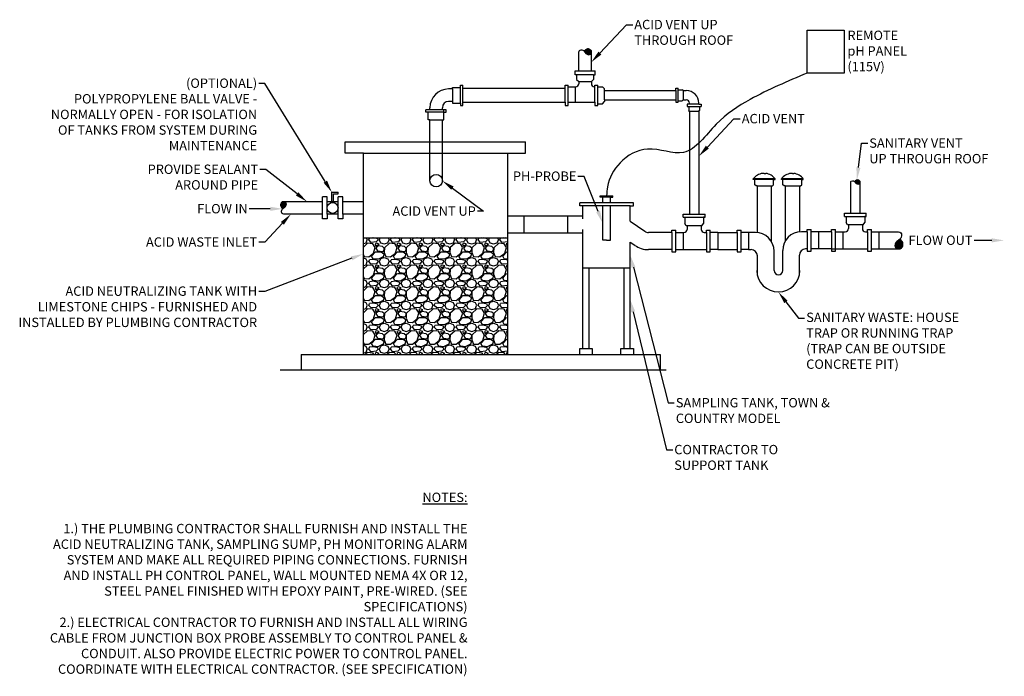
# Model space of a CAD drawing. Units: inches. Extents: x 25 to 340, y 25 to 236.
import ezdxf
from ezdxf import colors
from ezdxf.entities.mleader import LeaderData, LeaderLine
from ezdxf.math import Vec2, Vec3

# ---------------------------------------------------------------- set-up
doc = ezdxf.new("R2010")
doc.units = ezdxf.units.IN
doc.header["$MEASUREMENT"] = 0
doc.layers.add('Purple', color=6, linetype='Continuous')
doc.styles.add('STYLUSBT', font='stylu.ttf')

msp = doc.modelspace()

# ---------------------------------------------------------------- hatches: boundary and pattern name
at = {"layer": 'Purple'}
h = msp.add_hatch(dxfattribs=at)
h.set_pattern_fill('GRAVEL', color=256, scale=7)
h.set_pattern_definition([(228.0127875, (-30730.7184, 20780.0877), (-56, -63), [0.941752, -93.2336163]), (184.9697407, (-30731.3484, 20779.38768), (84, 7), [1.616076, -159.9914733]), (132.5104471, (-30732.9584, 20779.24768), (70, -77), [1.139516, -112.8122282]), (267.273689, (-30735.6884, 20777.49768), (7, 140), [1.471666, -145.6949063]), (292.8336542, (-30735.7584, 20776.02768), (-35, 84), [1.443085, -142.8656119]), (357.273689, (-30735.1984, 20774.69768), (-140, 7), [1.471666, -145.6949063]), (37.6942405, (-30733.7284, 20774.62768), (-91, -70), [1.946203, -192.6739398]), (72.2553284, (-30732.1884, 20775.81768), (49, 154), [1.837416, -181.9042505]), (121.4295656, (-30731.6284, 20777.56768), (-56, 91), [1.47665, -146.1885118]), (175.2363583, (-30732.3984, 20778.8277), (77, -7), [1.685824, -82.605338]), (222.3974378, (-30734.0784, 20778.96768), (-84, -77), [2.180136, -215.833625]), (138.8140748, (-30728.7584, 20777.4277), (-49, 42), [0.744107, -73.6669137]), (171.4692344, (-30729.3184, 20777.91768), (91, -14), [1.415659, -140.1505799]), (225, (-30730.7184, 20778.1277), (-8e-16, -7), [0.989947, -8.909548]), (203.1985905, (-30731.2084, 20778.9677), (35, 14), [0.533106, -52.7773057]), (291.8014095, (-30731.6984, 20778.7577), (-7, 21), [0.753921, -36.9422326]), (30.9637565, (-30731.4184, 20778.0577), (21, 14), [1.224503, -39.5921603]), (161.565051, (-30730.3684, 20778.6877), (14, -7), [0.885437, -21.2505066]), (16.3895403, (-30735.7584, 20778.75768), (70, 21), [1.2404, -122.799916]), (70.346176, (-30734.5684, 20779.10768), (-28, -77), [1.040627, -103.0218542]), (293.1985905, (-30730.3684, 20780.0877), (-14, 35), [1.066205, -52.2442067]), (343.6104597, (-30729.9484, 20779.10768), (-70, 21), [1.2404, -122.799916]), (339.4439548, (-30735.7584, 20774.4177), (-35, 14), [1.19616, -58.6118662]), (294.7751406, (-30734.6384, 20773.99768), (-35, 77), [1.002246, -99.2225014]), (66.8014095, (-30730.2984, 20773.0877), (14, 35), [1.066205, -52.2442067]), (17.3540246, (-30729.8784, 20774.06768), (-91, -28), [1.173417, -116.1679653]), (69.4439548, (-30733.7284, 20773.0877), (-14, -35), [0.59808, -59.2099462]), (101.3099325, (-30730.7184, 20773.0877), (-7, 28), [0.35693, -35.3362066]), (165.9637565, (-30730.7884, 20773.4377), (21, -7), [1.443085, -27.4186544]), (186.009006, (-30732.1884, 20773.78768), (70, 7), [1.33735, -132.3974622]), (303.6900675, (-30731.4184, 20777.4277), (-7, 14), [1.009554, -24.2293049]), (353.1572266, (-30730.8584, 20776.58768), (119, -14), [1.762558, -174.4929384]), (60.945396, (-30729.1084, 20776.3777), (-28, -49), [0.720692, -71.348719]), (90, (-30728.7584, 20777.008), (-7, 7), [0.42, -6.58]), (120.2564372, (-30732.3284, 20773.9977), (28, -49), [0.972468, -96.2746399]), (48.0127875, (-30732.8184, 20774.8377), (56, 63), [1.883504, -92.2918643]), (0, (-30731.5584, 20776.238), (7, 7), [1.82, -5.18]), (325.3048465, (-30729.7384, 20776.23768), (70, -49), [1.106798, -109.5729201]), (254.054604, (-30728.8284, 20775.6077), (-7, -28), [1.019214, -49.9415552]), (207.6459754, (-30729.1084, 20774.62768), (-133, -70), [1.659455, -164.2863193]), (175.4260787, (-30730.5784, 20773.85768), (-91, 7), [1.755593, -173.8035139])])
h.paths.add_polyline_path([(180.75, 165.8), (134.62, 165.8), (134.62, 128.35), (180.75, 128.35)])

# ---------------------------------------------------------------- linework, layer by layer
for p, q in [((203.59, 219.19), (203.59, 225.19)), ((205.31, 225.52), (205.31, 225.57)), ((205.39, 225.44), (205.39, 225.66)), ((205.47, 225.34), (205.47, 225.74)), ((205.55, 225.24), (205.55, 225.81)), ((205.64, 225.13), (205.64, 225.89)), ((205.72, 225.02), (205.72, 225.95)), ((205.8, 224.91), (205.8, 226.01)), ((205.88, 224.81), (205.88, 226.06)), ((205.96, 224.72), (205.96, 226.11)), ((206.04, 224.64), (206.04, 226.15)), ((206.12, 224.58), (206.12, 226.18)), ((206.2, 224.53), (206.2, 226.2)), ((206.29, 224.48), (206.29, 226.22)), ((206.37, 224.45), (206.37, 226.23)), ((206.45, 224.42), (206.45, 226.24)), ((206.53, 224.4), (206.53, 226.24)), ((206.61, 224.39), (206.61, 226.24)), ((206.69, 224.38), (206.69, 226.23)), ((206.77, 224.38), (206.77, 226.22)), ((206.86, 224.38), (206.86, 226.2)), ((206.94, 224.39), (206.94, 226.17)), ((207.02, 224.4), (207.02, 226.14)), ((207.1, 224.42), (207.1, 226.1)), ((207.18, 224.46), (207.18, 226.05)), ((207.26, 224.5), (207.26, 225.98)), ((207.34, 224.55), (207.34, 225.9)), ((207.43, 224.62), (207.43, 225.82)), ((207.51, 224.7), (207.51, 225.72)), ((207.59, 224.78), (207.59, 225.61)), ((207.59, 219.19), (207.59, 224.78)), ((202.38, 217.94), (202.38, 219.19)), ((202.38, 219.19), (208.79, 219.19)), ((202.88, 217.94), (202.38, 217.94)), ((202.88, 217.94), (202.88, 216.44)), ((208.29, 217.94), (202.88, 217.94)), ((208.29, 217.94), (208.29, 216.44)), ((208.29, 217.94), (208.79, 217.94)), ((208.79, 217.94), (208.79, 219.19)), ((165.67, 213.92), (165.67, 214.67)), ((165.67, 214.67), (166.42, 214.67)), ((166.42, 208.17), (166.42, 214.67)), ((199.16, 213.66), (199.16, 214.66)), ((199.16, 214.66), (200.16, 214.66)), ((200.16, 208.16), (200.16, 214.66)), ((202.88, 216.44), (203.59, 215.82)), ((203.59, 215.82), (207.59, 215.82)), ((203.59, 215.82), (203.59, 215.1)), ((208.29, 216.44), (207.59, 215.82)), ((207.59, 215.82), (207.59, 215.1)), ((208.7, 213.66), (208.7, 214.66)), ((208.7, 214.66), (209.7, 214.66)), ((209.7, 208.16), (209.7, 214.66)), ((163.16, 213.42), (161.9, 213.42)), ((163.16, 213.42), (163.16, 213.92)), ((163.16, 213.92), (165.67, 213.92)), ((163.16, 213.42), (163.16, 209.42)), ((165.67, 208.92), (165.67, 213.92)), ((166.42, 213.66), (199.16, 213.66)), ((199.16, 209.16), (199.16, 213.66)), ((200.16, 214.1), (202.48, 214.1)), ((202.48, 209.16), (202.48, 214.1)), ((202.48, 214.1), (202.59, 214.1)), ((208.7, 214.1), (208.59, 214.1)), ((208.7, 209.16), (208.7, 213.66)), ((209.7, 214.11), (211.2, 214.11)), ((211.2, 214.11), (211.81, 213.41)), ((211.81, 212.91), (211.81, 213.41)), ((211.81, 212.91), (234.67, 212.91)), ((211.81, 209.91), (211.81, 212.91)), ((234.67, 212.91), (234.67, 213.66)), ((234.67, 213.66), (235.42, 213.66)), ((234.67, 212.91), (234.67, 209.91)), ((235.42, 209.16), (235.42, 213.66)), ((235.42, 213.16), (236.67, 213.16)), ((236.98, 212.91), (236.67, 213.16)), ((236.98, 212.91), (236.98, 209.91)), ((236.98, 212.91), (238, 212.91)), ((163.16, 209.42), (161.9, 209.42)), ((163.16, 209.42), (163.16, 208.92)), ((163.16, 208.92), (165.67, 208.92)), ((165.67, 208.92), (165.67, 208.17)), ((165.67, 208.17), (166.42, 208.17)), ((166.42, 209.16), (199.16, 209.16)), ((199.16, 209.16), (199.16, 208.16)), ((199.16, 208.16), (200.16, 208.16)), ((200.16, 209.16), (208.7, 209.16)), ((208.7, 209.16), (208.7, 208.16)), ((208.7, 208.16), (209.7, 208.16)), ((209.7, 208.7), (211.2, 208.7)), ((211.2, 208.7), (211.81, 209.41)), ((211.81, 209.91), (234.67, 209.91)), ((211.81, 209.91), (211.81, 209.41)), ((234.67, 209.91), (234.67, 209.16)), ((234.67, 209.16), (235.42, 209.16)), ((235.42, 209.16), (235.42, 209.66)), ((235.42, 209.66), (236.67, 209.66)), ((236.98, 209.91), (236.67, 209.66)), ((236.98, 209.91), (238, 209.91)), ((239, 208.56), (238.25, 208.56)), ((238.25, 208.56), (238.25, 207.81)), ((239, 208.56), (239, 208.91)), ((242, 208.56), (239, 208.56)), ((242, 208.56), (242, 208.91)), ((242, 208.56), (242.75, 208.56)), ((242.75, 208.56), (242.75, 207.81)), ((161.15, 206.75), (154.65, 206.75)), ((154.65, 206), (154.65, 206.75)), ((155.4, 206), (154.65, 206)), ((155.4, 203.49), (155.4, 206)), ((160.4, 206), (155.4, 206)), ((155.9, 206.75), (155.9, 207.42)), ((159.9, 206.75), (159.9, 207.42)), ((160.4, 206), (160.4, 206.75)), ((160.4, 203.49), (160.4, 206)), ((160.4, 206), (161.15, 206)), ((161.15, 206), (161.15, 206.75)), ((238.25, 207.81), (242.75, 207.81)), ((238.25, 207.81), (238.75, 207.81)), ((238.75, 207.81), (238.75, 206.56)), ((239, 206.25), (238.75, 206.56)), ((242, 206.25), (239, 206.25)), ((239, 206.25), (239, 173.38)), ((242, 206.25), (242.25, 206.56)), ((242, 206.25), (242, 173.38)), ((242.25, 207.81), (242.25, 206.56)), ((155.9, 203.49), (155.4, 203.49)), ((155.9, 184.03), (155.9, 203.49)), ((155.9, 203.49), (159.9, 203.49)), ((159.9, 184.03), (159.9, 203.49)), ((159.9, 203.49), (160.4, 203.49)), ((128.81, 192.89), (128.81, 196.54)), ((128.81, 196.54), (186.55, 196.54)), ((186.55, 192.89), (186.55, 196.54)), ((134.62, 192.89), (128.81, 192.89)), ((134.62, 128.35), (134.62, 192.89)), ((134.62, 192.89), (180.75, 192.89)), ((180.75, 192.89), (180.75, 128.35)), ((180.75, 192.89), (186.55, 192.89)), ((262.94, 186.38), (262.44, 186.38)), ((262.94, 186.38), (263.44, 186.38)), ((271.94, 186.38), (271.44, 186.38)), ((271.94, 186.38), (272.44, 186.38)), ((259.44, 184.38), (259.44, 184.63)), ((266.44, 184.63), (259.44, 184.63)), ((259.94, 184.38), (259.44, 184.38)), ((259.94, 182.75), (259.94, 184.38)), ((265.94, 184.38), (259.94, 184.38)), ((265.94, 182.75), (265.94, 184.38)), ((265.94, 184.38), (266.44, 184.38)), ((266.44, 184.38), (266.44, 184.63)), ((268.44, 184.38), (268.44, 184.63)), ((275.44, 184.63), (268.44, 184.63)), ((268.94, 184.38), (268.44, 184.38)), ((268.94, 182.75), (268.94, 184.38)), ((274.94, 184.38), (268.94, 184.38)), ((274.94, 182.75), (274.94, 184.38)), ((274.94, 184.38), (275.44, 184.38)), ((275.44, 184.38), (275.44, 184.63)), ((290.62, 173.61), (290.62, 183.51)), ((291.91, 183.76), (291.91, 183.79)), ((291.98, 183.69), (291.98, 183.85)), ((292.04, 183.62), (292.04, 183.91)), ((292.1, 183.54), (292.1, 183.97)), ((292.16, 183.46), (292.16, 184.03)), ((292.22, 183.37), (292.22, 184.08)), ((292.28, 183.29), (292.28, 184.12)), ((292.34, 183.22), (292.34, 184.16)), ((292.4, 183.15), (292.4, 184.19)), ((292.46, 183.09), (292.46, 184.22)), ((292.52, 183.05), (292.52, 184.25)), ((292.59, 183.01), (292.59, 184.26)), ((292.65, 182.98), (292.65, 184.28)), ((292.71, 182.95), (292.71, 184.29)), ((292.77, 182.93), (292.77, 184.29)), ((292.83, 182.92), (292.83, 184.29)), ((292.89, 182.9), (292.89, 184.29)), ((292.95, 182.9), (292.95, 184.29)), ((293.01, 182.9), (293.01, 184.28)), ((293.07, 182.9), (293.07, 184.26)), ((293.13, 182.9), (293.13, 184.24)), ((293.2, 182.92), (293.2, 184.22)), ((293.26, 182.93), (293.26, 184.19)), ((293.32, 182.95), (293.32, 184.15)), ((293.38, 182.98), (293.38, 184.1)), ((293.44, 183.02), (293.44, 184.04)), ((293.5, 183.08), (293.5, 183.97)), ((293.56, 183.14), (293.56, 183.9)), ((293.62, 183.2), (293.62, 183.82)), ((293.62, 173.61), (293.62, 183.2)), ((124.52, 177.33), (124.52, 180.33)), ((124.52, 180.33), (126.52, 180.33)), ((125.02, 177.33), (125.02, 179.83)), ((125.02, 179.83), (126.52, 179.83)), ((126.52, 179.83), (126.52, 180.33)), ((260.32, 182.38), (259.94, 182.75)), ((260.69, 182.38), (260.32, 182.38)), ((260.69, 182.38), (260.69, 167.44)), ((260.69, 182.38), (265.19, 182.38)), ((265.19, 182.38), (265.19, 164.63)), ((265.19, 182.38), (265.57, 182.38)), ((265.57, 182.38), (265.94, 182.75)), ((269.32, 182.38), (268.94, 182.75)), ((269.69, 182.38), (269.32, 182.38)), ((269.69, 182.38), (269.69, 164.77)), ((269.69, 182.38), (274.19, 182.38)), ((274.19, 182.38), (274.19, 167.66)), ((274.19, 182.38), (274.57, 182.38)), ((274.57, 182.38), (274.94, 182.75)), ((109.96, 176.52), (108.12, 176.52)), ((109.96, 176.6), (108.14, 176.6)), ((109.95, 176.68), (108.16, 176.68)), ((109.93, 176.76), (108.2, 176.76)), ((109.91, 176.84), (108.24, 176.84)), ((109.88, 176.92), (108.29, 176.92)), ((109.84, 177), (108.36, 177)), ((109.79, 177.08), (108.43, 177.08)), ((109.72, 177.17), (108.52, 177.17)), ((109.64, 177.25), (108.62, 177.25)), ((121.52, 177.33), (108.73, 177.33)), ((109.56, 177.33), (108.73, 177.33)), ((121.52, 171.83), (121.52, 178.83)), ((123.02, 178.83), (121.52, 178.83)), ((123.02, 177.33), (123.02, 178.83)), ((123.02, 173.33), (123.02, 177.33)), ((126.52, 177.33), (123.02, 177.33)), ((126.52, 171.83), (126.52, 178.83)), ((128.02, 178.83), (126.52, 178.83)), ((128.02, 177.33), (128.02, 178.83)), ((134.62, 177.33), (128.02, 177.33)), ((128.02, 173.33), (128.02, 177.33)), ((221.05, 176.99), (203.89, 176.99)), ((203.89, 175.99), (203.89, 176.99)), ((210.47, 178.74), (210.47, 179.24)), ((210.47, 179.24), (214.47, 179.24)), ((211.22, 178.74), (210.47, 178.74)), ((211.22, 176.99), (211.22, 178.74)), ((213.72, 178.74), (211.22, 178.74)), ((213.72, 176.99), (213.72, 178.74)), ((213.72, 178.74), (214.47, 178.74)), ((214.47, 178.74), (214.47, 179.24)), ((221.05, 175.99), (221.05, 176.99)), ((109.95, 176.35), (108.1, 176.35)), ((109.93, 176.27), (108.1, 176.27)), ((109.91, 176.19), (108.1, 176.19)), ((109.96, 176.43), (108.11, 176.43)), ((109.89, 176.11), (108.11, 176.11)), ((109.85, 176.03), (108.12, 176.03)), ((109.81, 175.95), (108.14, 175.95)), ((109.76, 175.86), (108.16, 175.86)), ((109.7, 175.78), (108.19, 175.78)), ((109.62, 175.7), (108.23, 175.7)), ((109.53, 175.62), (108.27, 175.62)), ((109.43, 175.54), (108.33, 175.54)), ((109.32, 175.46), (108.39, 175.46)), ((109.21, 175.38), (108.45, 175.38)), ((109.1, 175.29), (108.52, 175.29)), ((109, 175.21), (108.6, 175.21)), ((108.9, 175.13), (108.68, 175.13)), ((108.81, 175.05), (108.77, 175.05)), ((204.89, 175.99), (203.89, 175.99)), ((204.89, 171.84), (204.89, 175.99)), ((220.05, 175.99), (204.89, 175.99)), ((211.22, 164.99), (211.22, 175.99)), ((213.72, 164.99), (213.72, 175.99)), ((220.05, 171.13), (220.05, 175.99)), ((220.05, 175.99), (221.05, 175.99)), ((237, 173.38), (244, 173.38)), ((237, 172.38), (237, 173.38)), ((244, 172.38), (244, 173.38)), ((288.62, 173.61), (295.62, 173.61)), ((288.62, 172.61), (288.62, 173.61)), ((295.62, 172.61), (295.62, 173.61)), ((121.52, 173.33), (109.15, 173.33)), ((123.02, 171.83), (121.52, 171.83)), ((123.02, 173.33), (123.02, 171.83)), ((126.52, 173.33), (123.02, 173.33)), ((128.02, 171.83), (126.52, 171.83)), ((134.62, 173.33), (128.02, 173.33)), ((128.02, 173.33), (128.02, 171.83)), ((204.89, 172.7), (180.75, 172.7)), ((186.11, 167.2), (186.11, 172.7)), ((200.11, 167.2), (200.11, 172.7)), ((220.05, 171.13), (224.7, 167.84)), ((237, 172.38), (244, 172.38)), ((237, 172.38), (237.5, 172.38)), ((237.5, 172.38), (237.5, 170.38)), ((238, 169.63), (237.5, 170.38)), ((243, 169.63), (243.5, 170.38)), ((244, 172.38), (243.5, 172.38)), ((243.5, 172.38), (243.5, 170.38)), ((288.62, 172.61), (295.62, 172.61)), ((288.62, 172.61), (289.12, 172.61)), ((289.12, 172.61), (289.12, 170.61)), ((289.62, 169.86), (289.12, 170.61)), ((294.62, 169.86), (295.12, 170.61)), ((295.62, 172.61), (295.12, 172.61)), ((295.12, 172.61), (295.12, 170.61)), ((204.89, 167.2), (180.75, 167.2)), ((204.89, 155.99), (204.89, 168.47)), ((233.36, 167.47), (225.85, 167.47)), ((233.36, 167.47), (233.36, 168.22)), ((233.36, 168.22), (234.61, 168.22)), ((233.36, 167.47), (233.36, 161.97)), ((234.61, 161.22), (234.61, 168.22)), ((234.61, 167.47), (237.25, 167.47)), ((236.98, 167.47), (236.98, 161.97)), ((243, 169.63), (238, 169.63)), ((238.25, 169.63), (238.25, 168.47)), ((242.75, 169.63), (242.75, 168.47)), ((243.75, 167.47), (244.42, 167.47)), ((244.42, 167.47), (244.42, 168.22)), ((244.42, 168.22), (245.67, 168.22)), ((244.42, 167.47), (244.42, 161.97)), ((245.67, 161.22), (245.67, 168.22)), ((248.04, 167.47), (245.67, 167.47)), ((248.04, 167.47), (248.04, 161.97)), ((248.04, 167.47), (254.32, 167.47)), ((254.32, 167.47), (254.32, 168.22)), ((254.32, 168.22), (255.57, 168.22)), ((254.32, 167.47), (254.32, 161.97)), ((255.57, 161.22), (255.57, 168.22)), ((260.1, 167.47), (255.57, 167.47)), ((257.95, 167.47), (257.95, 161.97)), ((276.7, 167.7), (274.85, 167.7)), ((276.7, 167.7), (276.7, 168.45)), ((276.7, 168.45), (277.95, 168.45)), ((276.7, 167.7), (276.7, 162.2)), ((277.95, 161.45), (277.95, 168.45)), ((284.5, 167.7), (277.95, 167.7)), ((280.32, 167.7), (280.32, 162.2)), ((284.5, 167.7), (284.5, 168.45)), ((284.5, 168.45), (285.75, 168.45)), ((284.5, 167.7), (284.5, 162.2)), ((285.75, 161.45), (285.75, 168.45)), ((285.75, 167.7), (288.87, 167.7)), ((288.13, 167.7), (288.13, 162.2)), ((294.62, 169.86), (289.62, 169.86)), ((289.87, 169.86), (289.87, 168.7)), ((294.37, 169.86), (294.37, 168.7)), ((295.37, 167.7), (296.05, 167.7)), ((296.05, 167.7), (296.05, 168.45)), ((296.05, 168.45), (297.3, 168.45)), ((296.05, 167.7), (296.05, 162.2)), ((297.3, 161.45), (297.3, 168.45)), ((297.3, 167.7), (305.92, 167.7)), ((299.67, 167.7), (299.67, 162.2)), ((134.62, 165.8), (180.75, 165.8)), ((212.47, 164.99), (211.22, 164.99)), ((212.47, 164.99), (213.72, 164.99)), ((220.05, 155.99), (220.05, 164.39)), ((220.05, 164.39), (221.52, 163.35)), ((304.95, 163.99), (307.33, 163.99)), ((305, 164.1), (307.31, 164.1)), ((305.08, 164.21), (307.27, 164.21)), ((305.16, 164.32), (307.23, 164.32)), ((305.27, 164.43), (307.18, 164.43)), ((305.39, 164.55), (307.12, 164.55)), ((305.53, 164.66), (307.04, 164.66)), ((305.68, 164.77), (306.96, 164.77)), ((305.83, 164.88), (306.87, 164.88)), ((305.98, 164.99), (306.77, 164.99)), ((306.12, 165.11), (306.67, 165.11)), ((306.26, 165.22), (306.56, 165.22)), ((306.37, 165.33), (306.44, 165.33)), ((233.36, 161.97), (225.85, 161.97)), ((233.36, 161.97), (233.36, 161.22)), ((233.36, 161.22), (234.61, 161.22)), ((234.61, 161.97), (244.42, 161.97)), ((244.42, 161.97), (244.42, 161.22)), ((244.42, 161.22), (245.67, 161.22)), ((248.04, 161.97), (245.67, 161.97)), ((248.04, 161.97), (254.32, 161.97)), ((254.32, 161.97), (254.32, 161.22)), ((254.32, 161.22), (255.57, 161.22)), ((257.95, 161.97), (255.57, 161.97)), ((257.95, 161.97), (258.74, 161.97)), ((266.1, 155.29), (266.1, 161.47)), ((268.85, 155.29), (268.85, 161.7)), ((276.7, 162.2), (276.2, 162.2)), ((276.7, 162.2), (276.7, 161.45)), ((276.7, 161.45), (277.95, 161.45)), ((284.5, 162.2), (277.95, 162.2)), ((284.5, 162.2), (284.5, 161.45)), ((284.5, 162.2), (285.75, 162.2)), ((284.5, 161.45), (285.75, 161.45)), ((285.75, 162.2), (288.13, 162.2)), ((288.13, 162.2), (296.05, 162.2)), ((296.05, 162.2), (296.05, 161.45)), ((296.05, 161.45), (297.3, 161.45)), ((297.3, 162.2), (305.36, 162.2)), ((304.8, 163.43), (307.35, 163.43)), ((304.8, 163.32), (307.33, 163.32)), ((304.8, 163.2), (307.3, 163.2)), ((304.81, 163.09), (307.27, 163.09)), ((304.82, 163.54), (307.36, 163.54)), ((304.83, 163.65), (307.36, 163.65)), ((304.83, 162.98), (307.22, 162.98)), ((304.86, 163.76), (307.36, 163.76)), ((304.86, 162.87), (307.17, 162.87)), ((304.9, 163.87), (307.35, 163.87)), ((304.91, 162.76), (307.09, 162.76)), ((304.96, 162.64), (307.01, 162.64)), ((305.03, 162.53), (306.9, 162.53)), ((305.13, 162.42), (306.78, 162.42)), ((305.24, 162.31), (306.64, 162.31)), ((305.36, 162.2), (306.5, 162.2)), ((260.74, 154.68), (260.74, 159.97)), ((274.2, 154.68), (274.2, 160.2)), ((204.89, 130.35), (204.89, 155.99)), ((220.05, 155.99), (204.89, 155.99)), ((206.89, 130.35), (206.89, 155.99)), ((218.05, 130.35), (218.05, 155.99)), ((220.05, 130.35), (220.05, 155.99)), ((203.89, 128.35), (203.89, 130.35)), ((203.89, 130.35), (207.89, 130.35)), ((207.89, 130.35), (207.89, 128.35)), ((217.05, 128.35), (217.05, 130.35)), ((217.05, 130.35), (221.05, 130.35)), ((221.05, 130.35), (221.05, 128.35)), ((114.66, 128.35), (229.65, 128.35)), ((114.66, 128.35), (114.66, 123.46)), ((229.65, 128.35), (229.65, 123.46)), ((108.03, 123.46), (231.55, 123.46))]:
    msp.add_line(p, q, dxfattribs=at)
msp.add_lwpolyline([(276.66, 232.3), (288.56, 232.3), (288.56, 218.53), (276.66, 218.53)], close=True, dxfattribs=at)
for centre, radius in [((157.9, 184.03), 2), ((124.77, 175.33), 1.75)]:
    msp.add_circle(centre, radius, dxfattribs=at)
for centre, radius, start, end in [((202.59, 215.1), 1, 270, 0), ((208.59, 215.1), 1, 180, 270), ((161.9, 207.42), 6, 90, 180), ((238, 208.91), 4, 0, 90), ((161.9, 207.42), 2, 90, 180), ((238, 208.91), 1, 0, 90), ((262.99, 181.99), 4.42, 97.1474, 143.3655), ((262.89, 181.99), 4.42, 36.6345, 82.8526), ((271.99, 181.99), 4.42, 97.1474, 143.3655), ((271.89, 181.99), 4.42, 36.6345, 82.8526), ((225.85, 169.47), 2, 234.7092, 270), ((237.25, 168.47), 1, 270, 0), ((243.75, 168.47), 1, 180, 270), ((260.1, 161.47), 6, 0, 90), ((274.85, 161.7), 6, 90, 180), ((288.87, 168.7), 1, 270, 0), ((295.37, 168.7), 1, 180, 270), ((225.85, 169.47), 7.5, 234.7092, 270), ((258.74, 159.97), 2, 0, 90), ((276.2, 160.2), 2, 90, 180), ((267.47, 155.29), 6.88, 180, 0), ((267.47, 155.29), 1.38, 180, 0)]:
    msp.add_arc(centre, radius, start, end, dxfattribs=at)
for points in [[(203.59, 225.19), (203.85, 225.75), (204.82, 225.85), (205.59, 225.19), (206.22, 224.52), (207.28, 224.51), (207.59, 224.78)], [(207.59, 225.61), (207.12, 226.09), (206.12, 226.18), (205.28, 225.55)], [(276.66, 218.53), (258.44, 210.05), (247.56, 202.11), (237.09, 193.11), (225.59, 194.16), (216.8, 189.77), (212.73, 182.08), (212.47, 179.24)], [(290.62, 183.51), (290.82, 183.92), (291.55, 184), (292.12, 183.51), (292.59, 183), (293.39, 182.99), (293.62, 183.2)], [(293.62, 183.82), (293.27, 184.18), (292.52, 184.25), (291.9, 183.77)], [(108.73, 177.33), (108.25, 176.86), (108.16, 175.86), (108.79, 175.03)], [(109.15, 173.33), (108.59, 173.59), (108.49, 174.56), (109.15, 175.33), (109.82, 175.96), (109.83, 177.02), (109.56, 177.33)], [(305.92, 167.7), (306.68, 167.33), (306.82, 166), (305.92, 164.95), (304.99, 164.08), (304.98, 162.62), (305.36, 162.2)], [(306.5, 162.2), (307.15, 162.84), (307.27, 164.21), (306.41, 165.36)]]:
    msp.add_spline(points, degree=3, dxfattribs=at)

# ---------------------------------------------------------------- texts
at = {"insert": (289.58, 232.1), "char_height": 3, "attachment_point": 1, "style": 'STYLUSBT'}
msp.add_mtext('REMOTE \\PpH PANEL\\P(115V)', dxfattribs=at)
at = {"insert": (167.96, 84.16), "char_height": 3, "width": 134.7215, "attachment_point": 3, "style": 'STYLUSBT'}
msp.add_mtext('{\\LNOTES:\\P\\P}1.) THE PLUMBING CONTRACTOR SHALL FURNISH AND INSTALL THE ACID NEUTRALIZING TANK, SAMPLING SUMP, PH MONITORING ALARM SYSTEM AND MAKE ALL REQUIRED PIPING CONNECTIONS. FURNISH AND INSTALL PH CONTROL PANEL, WALL MOUNTED NEMA 4X OR 12, STEEL PANEL FINISHED WITH EPOXY PAINT, PRE-WIRED. (SEE SPECIFICATIONS)\\P2.) ELECTRICAL CONTRACTOR TO FURNISH AND INSTALL ALL WIRING CABLE FROM JUNCTION BOX PROBE ASSEMBLY TO CONTROL PANEL & CONDUIT. ALSO PROVIDE ELECTRIC POWER TO CONTROL PANEL. COORDINATE WITH ELECTRICAL CONTRACTOR. (SEE SPECIFICATION)', dxfattribs=at)

# ---------------------------------------------------------------- leaders
ml = msp.add_multileader_mtext('Standard')
ml.set_content('ACID VENT UP \\PTHROUGH ROOF', color=256, style='STYLUSBT')
ml.set_leader_properties()
ml.build(insert=Vec2(0, 0))
ml.multileader.update_dxf_attribs({"dogleg_length": 2})
ctx = ml.context
ctx.base_point, ctx.char_height, ctx.landing_gap_size, ctx.plane_origin = Vec3(220.84, 233.98), 3, 0.5, Vec3(207.52, 217.76)
notes = []
notes.append((ctx, [(0, (1, 1, 0), (218.84, 233.98), (1, 0), 2, [(0, [(207.59, 221.99)], 0, [])])]))
ctx.mtext.insert, ctx.mtext.flow_direction = Vec3(221.34, 235.55), 5
ml = msp.add_multileader_mtext('Standard')
ml.set_content('(OPTIONAL)\\PPOLYPROPYLENE BALL VALVE - \\PNORMALLY OPEN - FOR ISOLATION \\POF TANKS FROM SYSTEM DURING \\PMAINTENANCE', color=256, style='STYLUSBT')
ml.set_leader_properties()
ml.build(insert=Vec2(0, 0))
ml.multileader.update_dxf_attribs({"dogleg_length": 2})
ctx = ml.context
ctx.base_point, ctx.char_height, ctx.landing_gap_size, ctx.plane_origin = Vec3(30.09, 215.22), 3, 0.5, Vec3(8.05, 246.96)
ctx.text_align_type = 2
notes.append((ctx, [(1, (1, 1, 0), (103.1, 215.22), (-1, 0), 2, [(0, [(124.52, 180.33)], 0, [])])]))
ctx.mtext.insert, ctx.mtext.alignment, ctx.mtext.flow_direction = Vec3(100.6, 216.77), 3, 5
ml = msp.add_multileader_mtext('Standard')
ml.set_content('ACID VENT', color=256, style='STYLUSBT')
ml.set_leader_properties()
ml.build(insert=Vec2(0, 0))
ml.multileader.update_dxf_attribs({"dogleg_length": 2})
ctx = ml.context
ctx.base_point, ctx.char_height, ctx.landing_gap_size, ctx.plane_origin = Vec3(255.24, 203.88), 3, 0.5, Vec3(241.93, 187.65)
notes.append((ctx, [(0, (1, 1, 0), (253.24, 203.88), (1, 0), 2, [(0, [(242, 191.88)], 0, [])])]))
ctx.mtext.insert, ctx.mtext.flow_direction = Vec3(255.74, 205.42), 5
ml = msp.add_multileader_mtext('Standard')
ml.set_content('SANITARY VENT \\PUP THROUGH ROOF', color=256, style='STYLUSBT')
ml.set_leader_properties()
ml.build(insert=Vec2(0, 0))
ml.multileader.update_dxf_attribs({"dogleg_length": 2})
ctx = ml.context
ctx.base_point, ctx.char_height, ctx.landing_gap_size, ctx.plane_origin = Vec3(296.07, 196.03), 3, 0.5, Vec3(288.3, 178.12)
notes.append((ctx, [(0, (1, 1, 0), (294.07, 196.03), (1, 0), 2, [(0, [(292.59, 184.26)], 0, [])])]))
ctx.mtext.insert, ctx.mtext.flow_direction = Vec3(296.57, 197.6), 5
ml = msp.add_multileader_mtext('Standard')
ml.set_content('PROVIDE SEALANT \\PAROUND PIPE', color=256, style='STYLUSBT')
ml.set_leader_properties()
ml.build(insert=Vec2(0, 0))
ml.multileader.update_dxf_attribs({"dogleg_length": 2})
ctx = ml.context
ctx.base_point, ctx.char_height, ctx.landing_gap_size, ctx.plane_origin = Vec3(63.37, 187.64), 3, 0.5, Vec3(-116.31, 246.61)
ctx.text_align_type = 2
notes.append((ctx, [(1, (1, 1, 0), (103.44, 187.64), (-1, 0), 2, [(0, [(116.56, 177.33)], 0, [])])]))
ctx.mtext.insert, ctx.mtext.alignment, ctx.mtext.flow_direction = Vec3(100.94, 189.21), 3, 5
ml = msp.add_multileader_mtext('Standard')
ml.set_content('PH-PROBE', color=256, style='STYLUSBT')
ml.set_leader_properties()
ml.build(insert=Vec2(0, 0))
ml.multileader.update_dxf_attribs({"dogleg_length": 2})
ctx = ml.context
ctx.base_point, ctx.char_height, ctx.landing_gap_size, ctx.plane_origin = Vec3(181.71, 185.43), 3, 0.5, Vec3(211.64, 128.01)
ctx.text_align_type = 2
notes.append((ctx, [(1, (1, 1, 0), (205.31, 185.43), (-1, 0), 2, [(0, [(211.22, 170.49)], 0, [])])]))
ctx.mtext.insert, ctx.mtext.alignment, ctx.mtext.flow_direction = Vec3(202.81, 187), 3, 5
ml = msp.add_multileader_mtext('Standard')
ml.set_content('ACID VENT UP ', color=256, style='STYLUSBT')
ml.set_leader_properties()
ml.build(insert=Vec2(0, 0))
ml.multileader.update_dxf_attribs({"dogleg_length": 2})
ctx = ml.context
ctx.base_point, ctx.char_height, ctx.landing_gap_size, ctx.plane_origin = Vec3(141.7, 174.28), 3, 0.5, Vec3(123.13, 133.21)
ctx.text_align_type = 2
notes.append((ctx, [(1, (1, 1, 0), (173.1, 174.28), (-1, 0), 2, [(0, [(159.9, 184.03)], 0, [])])]))
ctx.mtext.insert, ctx.mtext.alignment, ctx.mtext.flow_direction = Vec3(170.6, 175.82), 3, 5
ml = msp.add_multileader_mtext('Standard')
ml.set_content('FLOW IN', color=256, style='STYLUSBT')
ml.set_leader_properties()
ml.build(insert=Vec2(0, 0))
ml.multileader.update_dxf_attribs({"dogleg_length": 2})
ctx = ml.context
ctx.base_point, ctx.char_height, ctx.landing_gap_size, ctx.plane_origin = Vec3(81.03, 175.04), 3, 0.5, Vec3(-124.71, 238.63)
ctx.text_align_type = 2
notes.append((ctx, [(1, (1, 1, 0), (100.1, 175.04), (-1, 0), 2, [(0, [(108.79, 175.03)], 0, [])])]))
ctx.mtext.insert, ctx.mtext.alignment, ctx.mtext.flow_direction = Vec3(97.6, 176.58), 3, 5
ml = msp.add_multileader_mtext('Standard')
ml.set_content('ACID WASTE INLET', color=256, style='STYLUSBT')
ml.set_leader_properties()
ml.build(insert=Vec2(0, 0))
ml.multileader.update_dxf_attribs({"dogleg_length": 2})
ctx = ml.context
ctx.base_point, ctx.char_height, ctx.landing_gap_size, ctx.plane_origin = Vec3(62.92, 164.36), 3, 0.5, Vec3(-120.78, 227.48)
ctx.text_align_type = 2
notes.append((ctx, [(1, (1, 1, 0), (103.1, 164.36), (-1, 0), 2, [(0, [(111.4, 173.33)], 0, [])])]))
ctx.mtext.insert, ctx.mtext.alignment, ctx.mtext.flow_direction = Vec3(100.6, 165.91), 3, 5
ml = msp.add_multileader_mtext('Standard')
ml.set_content('FLOW OUT', color=256, style='STYLUSBT')
ml.set_leader_properties()
ml.build(insert=Vec2(0, 0))
ml.multileader.update_dxf_attribs({"dogleg_length": 2})
ctx = ml.context
ctx.base_point, ctx.char_height, ctx.landing_gap_size, ctx.plane_origin = Vec3(308.09, 164.94), 3, 0.5, Vec3(297.77, 162.87)
ctx.text_align_type = 2
notes.append((ctx, [(1, (1, 1, 0), (330.28, 164.94), (-1, 0), 0.187, [(0, [(339.79, 164.94)], 0, [])])]))
ctx.mtext.insert, ctx.mtext.alignment, ctx.mtext.flow_direction = Vec3(329.6, 166.49), 3, 5
ml = msp.add_multileader_mtext('Standard')
ml.set_content('ACID NEUTRALIZING TANK WITH \\PLIMESTONE CHIPS - FURNISHED AND \\PINSTALLED BY PLUMBING CONTRACTOR ', color=256, style='STYLUSBT')
ml.set_leader_properties()
ml.build(insert=Vec2(0, 0))
ml.multileader.update_dxf_attribs({"dogleg_length": 2})
ctx = ml.context
ctx.base_point, ctx.char_height, ctx.landing_gap_size, ctx.plane_origin = Vec3(19.91, 148.61), 3, 0.5, Vec3(-93.17, 211.73)
ctx.text_align_type = 2
notes.append((ctx, [(1, (1, 1, 0), (103.1, 148.61), (-1, 0), 2, [(0, [(134.62, 160.62)], 0, [])])]))
ctx.mtext.insert, ctx.mtext.alignment, ctx.mtext.flow_direction = Vec3(100.6, 150.18), 3, 5
ml = msp.add_multileader_mtext('Standard')
ml.set_content('SAMPLING TANK, TOWN & \\PCOUNTRY MODEL ', color=256, style='STYLUSBT')
ml.set_leader_properties()
ml.build(insert=Vec2(0, 0))
ml.multileader.update_dxf_attribs({"dogleg_length": 2})
ctx = ml.context
ctx.base_point, ctx.char_height, ctx.landing_gap_size, ctx.plane_origin = Vec3(234.14, 112.89), 3, 0.5, Vec3(220.83, 128)
notes.append((ctx, [(0, (1, 1, 0), (232.14, 112.89), (1, 0), 2, [(0, [(220.05, 160.19)], 0, [])])]))
ctx.mtext.insert, ctx.mtext.flow_direction = Vec3(234.64, 114.46), 5
ml = msp.add_multileader_mtext('Standard')
ml.set_content('SANITARY WASTE: HOUSE \\PTRAP OR RUNNING TRAP\\P(TRAP CAN BE OUTSIDE \\PCONCRETE PIT)', color=256, style='STYLUSBT')
ml.set_leader_properties()
ml.build(insert=Vec2(0, 0))
ml.multileader.update_dxf_attribs({"dogleg_length": 2})
ctx = ml.context
ctx.base_point, ctx.char_height, ctx.landing_gap_size, ctx.plane_origin = Vec3(275.88, 139.99), 3, 0.5, Vec3(279.91, 120.73)
notes.append((ctx, [(0, (1, 1, 0), (273.88, 139.99), (1, 0), 2, [(0, [(267.47, 148.42)], 0, [])])]))
ctx.mtext.insert, ctx.mtext.flow_direction = Vec3(276.38, 141.8), 5
ml = msp.add_multileader_mtext('Standard')
ml.set_content('CONTRACTOR TO \\PSUPPORT TANK', color=256, style='STYLUSBT')
ml.set_leader_properties()
ml.build(insert=Vec2(0, 0))
ml.multileader.update_dxf_attribs({"dogleg_length": 2})
ctx = ml.context
ctx.base_point, ctx.char_height, ctx.landing_gap_size, ctx.plane_origin = Vec3(233.64, 97.88), 3, 0.5, Vec3(220.83, 113.74)
notes.append((ctx, [(0, (1, 1, 0), (231.64, 97.88), (1, 0), 2, [(0, [(220.05, 145.93)], 0, [])])]))
ctx.mtext.insert, ctx.mtext.flow_direction = Vec3(234.14, 99.45), 5
for ctx, leaders in notes:
    for number, flags, end, landing, length, lines in leaders:
        leader = LeaderData()
        leader.index, (leader.has_last_leader_line, leader.has_dogleg_vector, leader.attachment_direction) = number, flags
        leader.last_leader_point, leader.dogleg_vector, leader.dogleg_length = Vec3(end), Vec3(landing), length
        for number, points, colour, breaks in lines:
            line = LeaderLine()
            line.index, line.vertices, line.color, line.breaks = number, Vec3.list(points), colors.encode_raw_color(colour), breaks
            leader.lines.append(line)
        ctx.leaders.append(leader)

doc.saveas('drawing.dxf')
